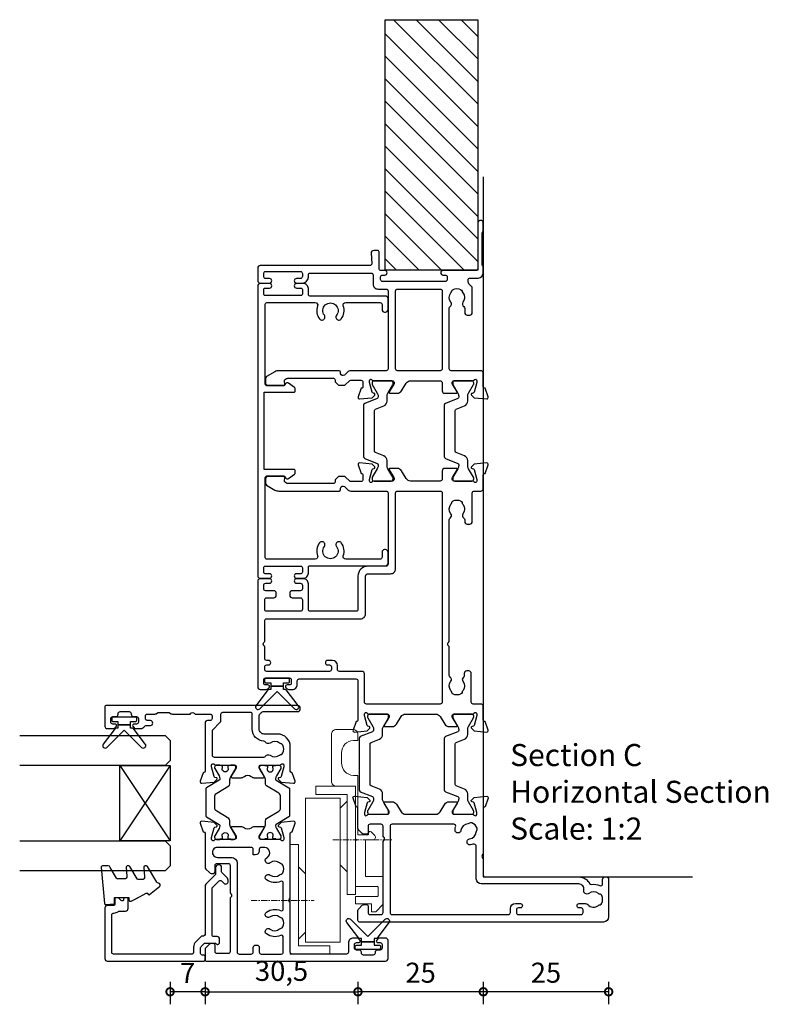
# Model space of a CAD drawing. Units: millimetres. Extents: x -5338 to 20549, y -6356 to 8276.
# Drawn here: x 8054 to 8203, y 4620 to 4816 of the extents above; entities that cross this region are included whole.
import ezdxf

# ---------------------------------------------------------------- set-up
doc = ezdxf.new("R2010")
doc.units = ezdxf.units.MM
doc.header["$PDMODE"] = 1
doc.header["$PDSIZE"] = 5
doc.linetypes.add('CENTER', pattern=[2, 1.25, -0.25, 0.25, -0.25])
for name, color, linetype in [('Extrusion', 2, 'Continuous'), ('Glass', 4, 'Continuous'), ('Gray', 8, 'Continuous'), ('polyamide', 6, 'Continuous'), ('Seals', 1, 'Continuous')]:
    doc.layers.add(name, color=color, linetype=linetype)
doc.layers.add('UNO-Dark Grey', color=7, linetype='Continuous', lineweight=13, true_color=0x44474e)
doc.styles.add('UNO Text', font='arial.ttf')
doc.dimstyles.new('UNO', dxfattribs={"dimtxt": 2, "dimasz": 1.5, "dimexe": 1.25, "dimexo": 0.625, "dimtad": 1, "dimdec": 1, "dimzin": 9, "dimtxsty": 'UNO Text', "dimblk": 'DOTSMALL', "dimcen": 2.5, "dimadec": 0, "dimazin": 0, "dimtfac": 1, "dimtdec": 1, "dimtmove": 0, "dimatfit": 3, "dimfxl": 1, "dimfxlon": 1, "dimarcsym": 0})

# ---------------------------------------------------------------- blocks, each defined once
blk = doc.blocks.new('523000')
at = {"layer": 'Extrusion'}
for points in [[(40.3, 25, -0.414214), (40, 25.3), (40, 25.36), (38.3, 25.98, 0.548619), (37.9, 25.67), (38.12, 23.2), (38.66, 22.66, 0.57735), (38.99, 22.75), (39.07, 23.02, -0.267949), (39.21, 23.17), (41.2, 23.7), (41.5, 23.7, -0.767327), (41.65, 23.14, 0.267949), (41.5, 22.88), (41.5, 19.1, -0.414214), (41.2, 18.8), (40.98, 18.8, -0.137872), (40.83, 18.84), (39.3, 19.77, 0.592116), (39, 19.6), (39, 18.18, 0.261413), (39.48, 17.32), (41.02, 16.38, -0.261413), (41.5, 15.53), (41.5, 9.47, -0.261413), (41.02, 8.62), (39.48, 7.68, 0.261413), (39, 6.82), (39, 5.4, 0.592197), (39.3, 5.23), (40.83, 6.16, -0.137872), (40.98, 6.2), (41.2, 6.2, -0.414214), (41.5, 5.9), (41.5, 2.12, 0.267949), (41.65, 1.86, -0.767327), (41.5, 1.3), (41.2, 1.3), (39.21, 1.83, -0.267949), (39.07, 1.97), (38.99, 2.25, 0.57735), (38.66, 2.34), (38.12, 1.8), (37.9, -0.67, 0.548619), (38.3, -0.98), (40, -0.36), (40, -0.3, -0.414214), (40.3, 0), (43, 0, 0.414204), (43.5, 0.5), (43.5, 2, -0.414209), (43.9, 2.4), (49.6, 2.4, 0.414214), (50.1, 2.9), (50.1, 3.3, 0.414214), (49.6, 3.8), (49.19, 3.8, -0.232669), (48.87, 3.96, 0.413695), (48.03, 4.07, -0.347914), (46.13, 4.1, 0.12305), (45.82, 4.24, -0.239143), (45.47, 4.52, -0.223031), (45.47, 6.03, -0.239134), (45.82, 6.31, 0.12305), (46.13, 6.45, -0.348271), (48.03, 6.48, 0.431749), (48.89, 6.62, -0.24887), (49.22, 6.8), (54.95, 6.8), (55.1, 6.95, -0.414214), (55.8, 6.95), (55.95, 6.8), (80.28, 6.8, -0.24887), (80.61, 6.62, 0.431749), (81.47, 6.48, -0.348271), (83.37, 6.45, 0.12305), (83.68, 6.31, -0.239134), (84.03, 6.03, -0.223031), (84.03, 4.52, -0.239143), (83.68, 4.24, 0.12305), (83.37, 4.1, -0.347914), (81.47, 4.07, 0.449553), (80.59, 3.9, -0.264766), (80.24, 3.7), (79.9, 3.7, 0.414214), (79.4, 3.2), (79.4, 2.7, 0.414214), (79.9, 2.2), (85.6, 2.2, -0.414214), (86, 1.8), (86, 0.5, 0.414214), (86.5, 0), (89.2, 0, -0.414214), (89.5, -0.3), (89.5, -0.36), (91.2, -0.98, 0.548619), (91.6, -0.67), (91.38, 1.8), (90.84, 2.34, 0.57735), (90.51, 2.25), (90.43, 1.97, -0.267949), (90.29, 1.83), (88.3, 1.3), (88, 1.3, -0.767327), (87.85, 1.86, 0.267949), (88, 2.12), (88, 5.9, -0.414214), (88.3, 6.2), (88.52, 6.2, -0.137872), (88.67, 6.16), (90.2, 5.23, 0.585524), (90.5, 5.4), (90.5, 7.7, 0.414214), (90, 8.2), (88.4, 8.2, -0.414214), (88, 8.6), (88, 14.53, -0.261414), (88.48, 15.38), (90.02, 16.32, 0.261413), (90.5, 17.18), (90.5, 18.6, 0.585524), (90.2, 18.77), (88.67, 17.84, -0.137872), (88.52, 17.8), (88.3, 17.8, -0.414214), (88, 18.1), (88, 21.88, 0.267949), (87.85, 22.14, -0.767327), (88, 22.7), (88.3, 22.7), (90.29, 22.17, -0.267949), (90.43, 22.02), (90.51, 21.75, 0.57735), (90.84, 21.66), (91.38, 22.2), (91.6, 24.67, 0.548619), (91.2, 24.98), (89.5, 24.36), (89.5, 24.3, -0.414215), (89.2, 24), (88.3, 24, -0.41421), (87.9, 24.4), (87.9, 26.44, -0.198912), (88.02, 26.72), (88.78, 27.49, 0.198912), (88.9, 27.77), (88.9, 28.74, 0.198912), (88.78, 29.02), (88.31, 29.49, 0.198912), (88.1, 29.58), (87.8, 29.58, -0.414214), (87.5, 29.88), (87.5, 38.99, -0.131653), (87.57, 39.24), (87.68, 39.43, -0.329485), (88.22, 39.67), (88.52, 39.6, 0.493145), (88.9, 39.89), (88.9, 42.98, 0.414213), (88.4, 43.48), (87.59, 43.48, 0.259846), (87.16, 43.22), (86.2, 41.57, 0.131653), (86, 40.82), (86, 28.78, 0.407752), (86.3, 28.48), (86.59, 28.48, -0.593276), (86.87, 27.7), (86.29, 27.12, 0.198843), (86, 26.41), (86, 19.4, -0.413819), (85.6, 19), (71.4, 19, -0.414214), (71, 19.4), (71, 23, 0.414214), (69, 25), (62.4, 25, -0.414214), (62, 25.4), (62, 34.5, -0.41422), (62.4, 34.9), (67.5, 34.9, 0.414222), (68.5, 35.9), (68.5, 37.25, 1), (67.6, 37.25), (67.6, 36.5, -0.414212), (67.2, 36.1), (66.5, 36.1, -0.414214), (66.1, 36.5), (66.1, 38.1, 0.414214), (65.6, 38.6), (65.2, 38.6, 0.414214), (64.7, 38.1), (64.7, 36.5, -0.414214), (64.3, 36.1), (62.4, 36.1, -0.414214), (62, 36.5), (62, 43.2, -0.414213), (62.4, 43.6), (64.3, 43.6, -0.414214), (64.7, 43.2), (64.7, 41.8, 0.414214), (65.2, 41.3), (65.6, 41.3, 0.414214), (66.1, 41.8), (66.1, 43.4, -0.414213), (66.5, 43.8), (67.2, 43.8, -0.414214), (67.6, 43.4), (67.6, 42.65, 1), (68.5, 42.65), (68.5, 44.5, 0.414214), (68, 45), (46.9, 45, 0.414214), (46.4, 44.5), (46.4, 43.33, 0.198912), (46.55, 42.98), (46.79, 42.74, 0.198912), (47, 42.65, 0.414214), (47.3, 42.95), (47.3, 43.4, -0.414224), (47.7, 43.8), (48.3, 43.8, -0.414198), (48.7, 43.4), (48.7, 38.7, -0.414229), (48.3, 38.3), (47.7, 38.3, -0.414281), (47.3, 38.7), (47.3, 39.15, 0.414214), (47, 39.45, 0.198912), (46.79, 39.36), (46.55, 39.12, 0.198912), (46.4, 38.77), (46.4, 38.1, 0.414222), (47.4, 37.1), (48.1, 37.1, -0.414212), (48.5, 36.7), (48.5, 25.4, -0.414214), (48.1, 25)], [(52.6, 43.6), (54.95, 43.6), (55.1, 43.75, -0.414214), (55.8, 43.75), (55.95, 43.6), (60.1, 43.6, -0.414214), (60.5, 43.2), (60.5, 24.5, 0.414214), (61.5, 23.5), (69, 23.5, -0.414214), (69.5, 23), (69.5, 18.5, 0.414215), (70.5, 17.5), (85.6, 17.5, -0.414214), (86, 17.1), (86, 8.6, -0.414214), (85.6, 8.2), (43.9, 8.2, -0.414213), (43.5, 8.6), (43.5, 23.3, -0.414215), (43.9, 23.7), (49.5, 23.7, 0.414214), (50, 24.2), (50, 28.7, -0.414199), (50.4, 29.1), (51.2, 29.1, 0.414202), (52.2, 30.1), (52.2, 31.1, 0.889365), (51.3, 31.1), (51.3, 30.7, -0.414214), (50.9, 30.3), (50.4, 30.3, -0.414202), (50, 30.7), (50, 43.2, -0.414213), (50.4, 43.6), (50.9, 43.6, -0.414215), (51.3, 43.2), (51.3, 42.8, 0.889355), (52.2, 42.8), (52.2, 43.2, -0.414227)], [(128.5, 2.62), (128.5, 1, 0.41415), (129.5, 0), (130.63, 0, 0.198962), (130.84, 0.09), (130.86, 0.11, -0.198912), (131.07, 0.2), (137.55, 0.2, -0.198912), (137.77, 0.11), (137.79, 0.09, 0.198912), (138, 0), (139.5, 0, 0.909045), (139.5, 1.1), (130.4, 1.1, -0.414214), (130, 1.5), (130, 8.05, 0.999958), (129.1, 8.05), (129.1, 7.6, -0.414214), (128.7, 7.2), (128.2, 7.2, -0.414202), (127.8, 7.6), (127.8, 20.1, -0.414213), (128.2, 20.5), (128.7, 20.5, -0.414215), (129.1, 20.1), (129.1, 19.65, 0.999887), (130, 19.65), (130, 20.4, -0.414219), (130.4, 20.8), (133.7, 20.8, 0.414214), (134, 21.1), (134, 21.87, 0.440011), (133.46, 22.36), (131.42, 22.24, -0.432533), (131, 22.64), (131, 44.5, 0.414214), (130.5, 45), (128, 45, 0.414214), (127.5, 44.5), (127.5, 42.65, 1), (128.4, 42.65), (128.4, 43.4, -0.414214), (128.8, 43.8), (129.4, 43.8, -0.414214), (129.8, 43.4), (129.8, 36.5, -0.414214), (129.4, 36.1), (128.8, 36.1, -0.414214), (128.4, 36.5), (128.4, 37.25, 1), (127.5, 37.25), (127.5, 36.1, 0.414211), (128.7, 34.9), (129.1, 34.9, -0.414213), (129.5, 34.5), (129.5, 22.4, -0.414212), (129.1, 22), (127.3, 22, 0.414214), (126.3, 21), (126.3, 19.4, -0.414214), (125.9, 19), (110.4, 19, -0.41431), (110, 19.4), (110, 26.41, 0.198912), (109.71, 27.12), (109.13, 27.7, -0.593276), (109.41, 28.48), (109.7, 28.48, 0.407752), (110, 28.78), (110, 40.82, 0.131653), (109.8, 41.57), (108.84, 43.22, 0.259212), (108.41, 43.48), (107.6, 43.48, 0.414213), (107.1, 42.98), (107.1, 39.89, 0.493145), (107.48, 39.6), (107.78, 39.67, -0.329451), (108.32, 39.43), (108.43, 39.24, -0.131652), (108.5, 38.99), (108.5, 29.88, -0.414214), (108.2, 29.58), (107.9, 29.58, 0.198912), (107.69, 29.49), (107.18, 28.98, 0.198912), (107.1, 28.77), (107.1, 27.74, 0.198912), (107.18, 27.53), (107.98, 26.72, -0.198912), (108.1, 26.44), (108.1, 24.4, -0.414211), (107.7, 24), (106.8, 24, -0.414218), (106.5, 24.3), (106.5, 24.36), (104.8, 24.98, 0.548619), (104.4, 24.67), (104.62, 22.2), (105.16, 21.66, 0.57735), (105.49, 21.75), (105.57, 22.02, -0.267949), (105.71, 22.17), (107.66, 22.69, -0.065543), (107.74, 22.7), (108, 22.7, -0.767332), (108.15, 22.14, 0.267949), (108, 21.88), (108, 18.1, -0.414214), (107.7, 17.8), (107.48, 17.8, -0.137872), (107.33, 17.84), (105.8, 18.77, 0.585524), (105.5, 18.6), (105.5, 17.18, 0.261413), (105.98, 16.32), (107.52, 15.38, -0.261413), (108, 14.53), (108, 8.6, -0.414218), (107.6, 8.2), (106, 8.2, 0.414451), (105.5, 7.7), (105.5, 5.4, 0.585524), (105.8, 5.23), (107.33, 6.16, -0.137872), (107.48, 6.2), (107.7, 6.2, -0.414214), (108, 5.9), (108, 2.12, 0.267949), (108.15, 1.86, -0.767327), (108, 1.3), (107.74, 1.3, -0.065543), (107.66, 1.31), (105.71, 1.83, -0.267949), (105.57, 1.97), (105.49, 2.25, 0.57735), (105.16, 2.34), (104.62, 1.8), (104.4, -0.67, 0.548619), (104.8, -0.98), (106.5, -0.36), (106.5, -0.3, -0.413627), (106.8, 0), (109.5, 0, 0.413574), (110, 0.5), (110, 6.4, -0.415226), (110.4, 6.8), (122.48, 6.8, -0.248869), (122.81, 6.62, 0.431747), (123.67, 6.48, -0.348271), (125.57, 6.45, 0.12305), (125.88, 6.31, -0.239134), (126.23, 6.03, -0.223031), (126.23, 4.52, -0.239143), (125.88, 4.24, 0.12305), (125.57, 4.1, -0.347914), (123.67, 4.07, 0.449552), (122.79, 3.9, -0.264766), (122.44, 3.7), (121.6, 3.7, 0.414214), (121.1, 3.2), (121.1, 2.7, 0.414214), (121.6, 2.2), (126.47, 2.2, 0.198912), (126.82, 2.35), (127.35, 2.88, -0.198912), (127.71, 3.02), (128.1, 3.02, -0.414214)], [(23.52, 17.32), (21.98, 16.38, 0.261413), (21.5, 15.53), (21.5, 9.47, 0.261413), (21.98, 8.62), (23.52, 7.68, -0.261413), (24, 6.82), (24, 5.4, -0.585524), (23.7, 5.23), (22.17, 6.16, 0.137872), (22.02, 6.2), (21.8, 6.2, 0.414214), (21.5, 5.9), (21.5, 2.12, -0.267769), (21.35, 1.86, 0.76736), (21.5, 1.3), (21.76, 1.3, 0.065543), (21.84, 1.31), (23.79, 1.83, 0.267949), (23.93, 1.97), (24.01, 2.25, -0.57735), (24.34, 2.34), (24.88, 1.8), (25.1, -0.67, -0.548619), (24.7, -0.98), (23, -0.36), (23, -0.3, 0.414071), (22.7, 0), (13.6, 0), (13.45, 0.15, 0.414214), (12.75, 0.15), (12.6, 0), (9.4, 0, 0.414214), (9, -0.4), (9, -19.07, -0.277503), (7.71, -21.19, 0.316398), (7.5, -21.6, -0.138989), (7.26, -23.24, 0.543442), (7.63, -23.8), (8.5, -23.8, -0.414081), (9, -24.3), (9, -24.5, -0.414214), (8.5, -25), (1, -25, -0.414213), (0, -24), (0, 24.7, -0.414214), (0.3, 25), (2.29, 25, -0.198912), (2.65, 24.85), (3.35, 24.15, -0.198913), (3.5, 23.79), (3.5, 23.3, -0.414214), (3.2, 23), (1.9, 23, 0.414214), (1.5, 22.6), (1.5, 20.4, 0.414214), (1.9, 20), (16.1, 20), (16.25, 19.85, 0.414214), (16.95, 19.85), (17.1, 20), (19.1, 20, 0.414214), (19.5, 20.4), (19.5, 22.6, 0.414214), (19.1, 23), (17.8, 23, -0.414214), (17.5, 23.3), (17.5, 23.79, -0.2), (17.65, 24.15), (18.35, 24.85, -0.2), (18.71, 25), (22.7, 25, 0.414071), (23, 25.3), (23, 25.36), (24.7, 25.98, -0.548619), (25.1, 25.67), (24.88, 23.2), (24.34, 22.66, -0.57735), (24.01, 22.75), (23.93, 23.02, 0.267949), (23.79, 23.17), (21.84, 23.69, 0.065543), (21.76, 23.7), (21.5, 23.7, 0.76736), (21.35, 23.14, -0.267949), (21.5, 22.88), (21.5, 19.1, 0.414214), (21.8, 18.8), (22.02, 18.8, 0.137872), (22.17, 18.84), (23.7, 19.77, -0.585524), (24, 19.6), (24, 18.18, -0.261413)], [(19.5, 18.2, 0.414214), (19.1, 18.6), (1.9, 18.6, 0.414214), (1.5, 18.2), (1.5, -5, 0.414214), (1.9, -5.4), (2.7, -5.4, -0.414202), (3.7, -6.4), (3.7, -7.4, -0.889365), (2.8, -7.4), (2.8, -7, 0.414214), (2.4, -6.6), (1.9, -6.6, 0.414202), (1.5, -7), (1.5, -19.5, 0.414213), (1.9, -19.9), (2.4, -19.9, 0.414215), (2.8, -19.5), (2.8, -19.1, -0.889355), (3.7, -19.1), (3.7, -20.39, -0.219162), (3.49, -20.85, 0.403571), (3.32, -22.97, -0.12305), (3.46, -23.28, 0.239134), (3.74, -23.63, 0.221126), (5.26, -23.63, 0.239134), (5.54, -23.28, -0.12305), (5.68, -22.97, 0.347448), (5.72, -21.07, -0.702074), (6.38, -20.04, 0.481745), (7.6, -19.06), (7.6, 0.4, -0.414156), (8.6, 1.4), (15.04, 1.4, 0.513003), (15.51, 2.06, -0.048433), (15.39, 2.57, -1.000832), (16.58, 2.73, 0.348271), (17.95, 1.41, -0.12305), (18.27, 1.3, 0.239134), (18.72, 1.24, 0.221428), (19.79, 2.31, 0.239134), (19.74, 2.76, -0.12305), (19.62, 3.08, 0.348271), (18.3, 4.45, -1.000832), (18.46, 5.64, -0.04846), (18.97, 5.52, 0.513039), (19.5, 5.9)], [(110.4, 17.5), (125.9, 17.5, -0.414214), (126.3, 17.1), (126.3, 8.6, -0.414214), (125.9, 8.2), (110.4, 8.2, -0.414214), (110, 8.6), (110, 17.1, -0.414211)]]:
    blk.add_lwpolyline(points, format="xyb", close=True, dxfattribs=at)
at = {"layer": 'polyamide'}
for points in [[(22.05, 23.09), (21.9, 23.09, 0.414214), (21.5, 22.69), (21.5, 19.29, 0.414214), (21.9, 18.89), (22.05, 18.89, 0.131652), (22.25, 18.94), (23.96, 19.93, -0.131652), (24.56, 20.09), (25.57, 20.09, 0.305731), (26.5, 20.71), (27.18, 22.4, -0.305731), (27.45, 22.59), (35.55, 22.59, -0.305731), (35.82, 22.4), (36.5, 20.71, 0.305731), (37.43, 20.09), (38.44, 20.09, -0.131652), (39.04, 19.93), (40.75, 18.94, 0.131652), (40.95, 18.89), (41.1, 18.89, 0.414214), (41.5, 19.29), (41.5, 22.69, 0.414214), (41.1, 23.09), (40.95, 23.09, 0.131652), (40.75, 23.03), (39.04, 22.05, -0.131652), (38.44, 21.89), (38.26, 21.89, -0.305731), (37.98, 22.08), (36.99, 24.54, 0.305731), (36.62, 24.79), (36.62, 24.79), (26.38, 24.79, 0.305731), (26.01, 24.54), (25.02, 22.08, -0.305731), (24.74, 21.89), (24.56, 21.89, -0.131652), (23.96, 22.05), (22.25, 23.03, 0.131652)], [(88.55, 22.19), (88.4, 22.19, 0.414214), (88, 21.79), (88, 18.39, 0.414214), (88.4, 17.99), (88.55, 17.99, 0.131652), (88.75, 18.04), (90.46, 19.03, -0.131652), (91.06, 19.19), (92.07, 19.19, 0.305731), (92.99, 19.81), (93.68, 21.5, -0.305731), (93.95, 21.69), (102.04, 21.69, -0.305731), (102.32, 21.5), (103, 19.81, 0.305731), (103.93, 19.19), (104.94, 19.19, -0.131652), (105.54, 19.03), (107.25, 18.04, 0.131652), (107.45, 17.99), (107.6, 17.99, 0.414214), (108, 18.39), (108, 21.79, 0.414214), (107.6, 22.19), (107.45, 22.19, 0.131652), (107.25, 22.14), (105.54, 21.15, -0.131652), (104.94, 20.99), (104.76, 20.99, -0.305731), (104.48, 21.18), (103.49, 23.64, 0.305731), (103.12, 23.89), (103.12, 23.89), (92.88, 23.89, 0.305731), (92.51, 23.64), (91.52, 21.18, -0.305731), (91.24, 20.99), (91.06, 20.99, -0.131652), (90.46, 21.15), (88.75, 22.14, 0.131652)], [(22.05, 6.11), (21.9, 6.11, 0.414214), (21.5, 5.71), (21.5, 2.31, 0.414214), (21.9, 1.91), (22.05, 1.91, 0.131652), (22.25, 1.97), (23.96, 2.95, -0.131652), (24.56, 3.11), (25.57, 3.11, 0.305731), (26.5, 3.74), (27.18, 5.42, -0.305731), (27.45, 5.61), (35.55, 5.61, -0.305731), (35.82, 5.42), (36.5, 3.74, 0.305731), (37.43, 3.11), (38.44, 3.11, -0.131652), (39.04, 2.95), (40.75, 1.97, 0.131652), (40.95, 1.91), (41.1, 1.91, 0.414214), (41.5, 2.31), (41.5, 5.71, 0.414214), (41.1, 6.11), (40.95, 6.11, 0.131652), (40.75, 6.06), (39.04, 5.07, -0.131652), (38.44, 4.91), (38.26, 4.91, -0.305731), (37.98, 5.1), (36.99, 7.56, 0.305731), (36.62, 7.81), (36.62, 7.81), (26.38, 7.81, 0.305731), (26.01, 7.56), (25.02, 5.1, -0.305731), (24.74, 4.91), (24.56, 4.91, -0.131652), (23.96, 5.07), (22.25, 6.06, 0.131652)], [(88.55, 6.11), (88.4, 6.11, 0.414214), (88, 5.71), (88, 2.31, 0.414214), (88.4, 1.91), (88.55, 1.91, 0.131652), (88.75, 1.96), (90.46, 2.95, -0.131652), (91.06, 3.11), (92.07, 3.11, 0.305731), (92.99, 3.74), (93.68, 5.42, -0.305731), (93.95, 5.61), (102.04, 5.61, -0.305731), (102.32, 5.42), (103, 3.74, 0.305731), (103.93, 3.11), (104.94, 3.11, -0.131652), (105.54, 2.95), (107.25, 1.96, 0.131652), (107.45, 1.91), (107.6, 1.91, 0.414214), (108, 2.31), (108, 5.71, 0.414214), (107.6, 6.11), (107.45, 6.11, 0.131652), (107.25, 6.06), (105.54, 5.07, -0.131652), (104.94, 4.91), (104.76, 4.91, -0.305731), (104.48, 5.1), (103.49, 7.56, 0.305731), (103.12, 7.81), (103.12, 7.81), (92.88, 7.81, 0.305731), (92.51, 7.56), (91.52, 5.1, -0.305731), (91.24, 4.91), (91.06, 4.91, -0.131652), (90.46, 5.07), (88.75, 6.06, 0.131652)]]:
    blk.add_lwpolyline(points, format="xyb", close=True, dxfattribs=at)
blk = doc.blocks.new('523401-0')
at = {"layer": 'Extrusion'}
blk.add_lwpolyline([(3.7, -0.4), (3.7, 6.44, -0.509503), (4.37, 6.93, 0.255716), (6.96, 7.33, 1.000836), (6.23, 8.29, -2.025989), (6.23, 10.71, 1.000836), (6.96, 11.67, 0.255716), (4.37, 12.07, -0.530702), (3.7, 12.51), (3.7, 22.2, -0.414214), (4, 22.5), (20, 22.5, -0.414214), (20.3, 22.2), (20.3, 18.82, -0.267949), (20.15, 18.56), (19.92, 18.43, 0.444971), (19.79, 17.84), (20.66, 16.65, 0.267949), (20.92, 16.5), (21.3, 16.5, 0.414214), (21.6, 16.8), (21.6, 22.7), (37, 22.7), (37, 16.8, 0.414214), (37.3, 16.5), (37.68, 16.5, 0.267949), (37.94, 16.65), (38.81, 17.84, 0.444971), (38.68, 18.43), (38.45, 18.56, -0.267949), (38.3, 18.82), (38.3, 22.2, -0.414214), (38.6, 22.5), (54.6, 22.5, -0.414214), (54.9, 22.2), (54.9, 12.51, -0.530702), (54.23, 12.07, 0.255716), (51.64, 11.67, 1.000836), (52.37, 10.71, -2.025989), (52.37, 8.29, 1.000836), (51.64, 7.33, 0.255716), (54.23, 6.93, -0.509503), (54.9, 6.44), (54.9, -0.4, -0.414214), (54.5, -0.8), (53.5, -0.8, 0.414214), (53, -1.3), (53, -1.5, 0.414214), (53.5, -2), (55.7, -2, 0.414214), (56.2, -1.5), (56.2, 13.6, -0.414221), (56.5, 13.9), (57.7, 13.9, 0.414222), (58.7, 14.9), (58.7, 16.25, 1), (57.8, 16.25), (57.8, 15.4, -0.414214), (57.5, 15.1), (56.6, 15.1, -0.414214), (56.3, 15.4), (56.3, 22.5, -0.414214), (56.6, 22.8), (57.5, 22.8, -0.414214), (57.8, 22.5), (57.8, 21.65, 1), (58.7, 21.65), (58.7, 23.5, 0.414214), (58.2, 24), (0.4, 24, 0.414214), (-0.1, 23.5), (-0.1, 21.65, 1), (0.8, 21.65), (0.8, 22.5, -0.414214), (1.1, 22.8), (2, 22.8, -0.414214), (2.3, 22.5), (2.3, 15.4, -0.414214), (2, 15.1), (1.1, 15.1, -0.414214), (0.8, 15.4), (0.8, 16.25, 1), (-0.1, 16.25), (-0.1, 14.9, 0.414222), (0.9, 13.9), (2.1, 13.9, -0.414221), (2.4, 13.6), (2.4, -1.5, 0.414214), (2.9, -2), (5.1, -2, 0.414214), (5.6, -1.5), (5.6, -1.3, 0.414213), (5.1, -0.8), (4.1, -0.8, -0.414214)], format="xyb", close=True, dxfattribs=at)
blk = doc.blocks.new('421802')
at = {"layer": 'Extrusion'}
blk.add_lwpolyline([(9.2, 23.15, -0.400098), (9.6, 22.76, 0.145125), (9.92, 21.85, -0.157511), (10, 21.62), (10, 20.4, 0.414214), (10.5, 19.9), (12.35, 19.9, 0.414214), (12.65, 20.2), (12.65, 20.5, 0.414214), (12.35, 20.8), (12.32, 20.8, -0.668179), (12.11, 21.31), (12.5, 21.7, 0.198912), (12.65, 22.05), (12.65, 22.25, 0.414214), (12.35, 22.55), (11.4, 22.55, -0.414214), (11.1, 22.85), (11.1, 24.05, 0.414214), (10.6, 24.55), (0.5, 24.55, 0.414214), (0, 24.05), (0, 4.85, 0.414214), (0.3, 4.55), (0.9, 4.55, 0.414214), (1.2, 4.85), (1.2, 5.15, -0.414214), (1.5, 5.45), (2.7, 5.45, -0.198912), (2.91, 5.36), (3.51, 4.76, -0.198912), (3.6, 4.55), (3.6, 2.59, -0.267785), (3.45, 2.33, 0.492955), (3.39, 1.86), (3.45, 1.79, 0.198912), (3.8, 1.65), (4.4, 1.65, 0.414214), (4.9, 2.15), (4.9, 2.85, -0.414214), (5.2, 3.15), (14.4, 3.15, -0.19891), (14.75, 3), (16.03, 1.72, -0.414214), (16.03, 1.3), (15.53, 0.8, 0.668179), (15.88, -0.05), (16.17, -0.05, 0.198912), (16.52, 0.09), (17.59, 1.16, -0.198912), (17.8, 1.25), (18.7, 1.25, 0.414214), (19.2, 1.75), (19.2, 1.95, 0.414214), (18.7, 2.45), (17.4, 2.45, -0.198912), (17.19, 2.53), (15.33, 4.4, 0.198912), (14.98, 4.55), (5.3, 4.55, -0.414213), (5, 4.85), (5, 5.06, 0.198839), (4.85, 5.41), (3.86, 6.41, 0.198912), (2.8, 6.85), (1.7, 6.85, -0.414204), (1.4, 7.15), (1.4, 22.85, -0.414223), (1.7, 23.15)], format="xyb", close=True, dxfattribs=at)
blk = doc.blocks.new('BACKSEAL1.5')
at = {"layer": 'Seals'}
for points in [[(-0.35, -2.9), (0.3, -2.9), (0.3, -1.65), (0.3, -0.4), (-0.35, -0.4), (-0.35, -0.02, 0.233448), (-0.45, 0.18), (-3.55, 2.55, 0.936585), (-4.2, 1.8), (-0.75, -1.65), (-4.2, -5.1, 0.936585), (-3.55, -5.85), (-0.45, -3.48, 0.233448), (-0.35, -3.28)], [(1.6, 0.85), (1.2, 0.85, 0.414214), (0.95, 0.6), (0.95, -0.4), (0.3, -0.4), (0.3, -1.65), (0.3, -2.9), (0.95, -2.9), (0.95, -3.9, 0.414214), (1.2, -4.15), (1.6, -4.15, 0.414214), (1.85, -3.9), (1.85, -1.65), (1.85, 0.6, 0.414214)]]:
    blk.add_lwpolyline(points, format="xyb", close=True, dxfattribs=at)
blk = doc.blocks.new('*U18')
at = {"layer": 'Glass'}
for p, q in [((-8, 0), (7, 10)), ((-8, 10), (7, 0))]:
    blk.add_line(p, q, dxfattribs=at)
for points in [[(-14, 30), (-14, 1), (-13, 0), (-9, 0), (-8, 1), (-8, 30)], [(7, 30), (7, 1), (8, 0), (12, 0), (13, 1), (13, 30)]]:
    blk.add_lwpolyline(points, dxfattribs=at)
blk.add_lwpolyline([(-8, 0), (7, 0), (7, 10), (-8, 10)], close=True, dxfattribs=at)
blk = doc.blocks.new('_DotSmall')
at = {"color": 0, "linetype": 'ByBlock', "const_width": 0.5}
blk.add_lwpolyline([(-0.0625, 0, 1), (0.0625, 0, 1)], format="xyb", close=True, dxfattribs=at)
blk = doc.blocks.new('*D268')
at = {"color": 0, "lineweight": -2, "transparency": 16777216}
for p, q in [((8146.3, 4624.48), (8146.3, 4619.98)), ((8171.3, 4624.48), (8171.3, 4619.98)), ((8171.3, 4622.48), (8146.3, 4622.48))]:
    blk.add_line(p, q, dxfattribs=at)
at = {"layer": 'Defpoints', "color": 0, "transparency": 16777216}
for p in [(8146.3, 4647.4), (8171.3, 4641.15), (8146.3, 4622.48)]:
    blk.add_point(p, dxfattribs=at)
at = {"color": 0, "lineweight": -2, "transparency": 16777216, "xscale": 3, "yscale": 3, "zscale": 3, "rotation": 180}
blk.add_blockref('_DotSmall', (8146.3, 4622.48), dxfattribs=at)
at = {"color": 0, "lineweight": -2, "transparency": 16777216, "xscale": 3, "yscale": 3, "zscale": 3}
blk.add_blockref('_DotSmall', (8171.3, 4622.48), dxfattribs=at)
at = {"color": 0, "transparency": 16777216, "insert": (8158.8, 4625.77), "char_height": 4, "attachment_point": 5, "style": 'UNO Text'}
blk.add_mtext('25', dxfattribs=at)
blk = doc.blocks.new('*D279')
at = {"color": 0, "lineweight": -2, "transparency": 16777216}
for p, q in [((8121.3, 4624.48), (8121.3, 4619.98)), ((8146.3, 4624.48), (8146.3, 4619.98)), ((8146.3, 4622.48), (8121.3, 4622.48))]:
    blk.add_line(p, q, dxfattribs=at)
at = {"layer": 'Defpoints', "color": 0, "transparency": 16777216}
for p in [(8146.3, 4647.4), (8121.3, 4637.7), (8121.3, 4622.48)]:
    blk.add_point(p, dxfattribs=at)
at = {"color": 0, "lineweight": -2, "transparency": 16777216, "xscale": 3, "yscale": 3, "zscale": 3, "rotation": 180}
blk.add_blockref('_DotSmall', (8121.3, 4622.48), dxfattribs=at)
at = {"color": 0, "lineweight": -2, "transparency": 16777216, "xscale": 3, "yscale": 3, "zscale": 3}
blk.add_blockref('_DotSmall', (8146.3, 4622.48), dxfattribs=at)
at = {"color": 0, "transparency": 16777216, "insert": (8133.8, 4625.77), "char_height": 4, "attachment_point": 5, "style": 'UNO Text'}
blk.add_mtext('25', dxfattribs=at)
blk = doc.blocks.new('*D280')
at = {"color": 0, "lineweight": -2, "transparency": 16777216}
for p, q in [((8083.82, 4624.48), (8083.82, 4619.98)), ((8090.8, 4624.48), (8090.8, 4619.98)), ((8090.8, 4622.48), (8083.82, 4622.48))]:
    blk.add_line(p, q, dxfattribs=at)
at = {"layer": 'Defpoints', "color": 0, "transparency": 16777216}
for p in [(8083.82, 4660.1), (8090.8, 4649.3), (8083.82, 4622.48)]:
    blk.add_point(p, dxfattribs=at)
at = {"color": 0, "lineweight": -2, "transparency": 16777216, "xscale": 3, "yscale": 3, "zscale": 3, "rotation": 180}
blk.add_blockref('_DotSmall', (8083.82, 4622.48), dxfattribs=at)
at = {"color": 0, "lineweight": -2, "transparency": 16777216, "xscale": 3, "yscale": 3, "zscale": 3}
blk.add_blockref('_DotSmall', (8090.8, 4622.48), dxfattribs=at)
at = {"color": 0, "transparency": 16777216, "insert": (8087.31, 4625.73), "char_height": 4, "attachment_point": 5, "style": 'UNO Text'}
blk.add_mtext('7', dxfattribs=at)
blk = doc.blocks.new('421201')
at = {"layer": 'Extrusion'}
for points in [[(50.8, 25.2, -0.416486), (51.8, 24.21), (51.8, 17.5, 0.414214), (52.3, 17), (52.5, 17, 0.414214), (53, 17.5), (53, 55.7, 0.414214), (52.7, 56), (48.9, 56, 0.414214), (48.4, 55.5), (48.4, 54.33, 0.198912), (48.55, 53.98), (48.79, 53.74, 0.198912), (49, 53.65), (49, 53.65, 0.414214), (49.3, 53.95), (49.3, 54.4, -0.414214), (49.7, 54.8), (50.4, 54.8, -0.414214), (50.8, 54.4), (50.8, 53.85, 0.414214), (51.3, 53.35), (51.4, 53.35, -0.414214), (51.8, 52.95), (51.8, 51.15, -0.414214), (51.4, 50.75), (51.3, 50.75, 0.406014), (50.8, 50.23), (50.8, 49.7, -0.414214), (50.4, 49.3), (49.7, 49.3, -0.414214), (49.3, 49.7), (49.3, 50.15, 0.414214), (49, 50.45), (49, 50.45, 0.198912), (48.79, 50.36), (48.55, 50.12, 0.198912), (48.4, 49.77), (48.4, 48.88, 0.255925), (48.86, 48.04, -0.255925), (49, 47.79), (49, 46.9, 0.904974), (50, 46.9), (50, 47.5, -0.414214), (50.4, 47.9), (50.9, 47.9, -0.414214), (51.3, 47.5), (51.3, 46.03, 0.132602), (51.37, 45.78), (51.53, 45.49, -0.115079), (51.6, 45.27), (51.6, 43.29, -0.131652), (51.55, 43.09), (51.37, 42.78, 0.131605), (51.3, 42.53), (51.3, 39), (51.45, 38.85, -0.414214), (51.45, 38.15), (51.3, 38), (51.3, 35, -0.414214), (50.9, 34.6), (50.4, 34.6, -0.414214), (50, 35), (50, 35.5, 0.414213), (49.5, 36), (39.9, 36, -0.359521), (39.61, 36.24), (39.6, 36.36), (37.9, 36.98, 0.548619), (37.5, 36.67), (37.72, 34.2), (38.26, 33.66, 0.57735), (38.59, 33.75), (38.67, 34.03, -0.267949), (38.81, 34.17), (40.76, 34.69, -0.065543), (40.84, 34.7), (41.1, 34.7, -0.767327), (41.25, 34.14, 0.267949), (41.1, 33.88), (41.1, 30.1, -0.414214), (40.8, 29.8), (40.58, 29.8, -0.137872), (40.43, 29.84), (38.9, 30.77, 0.585524), (38.6, 30.6), (38.6, 28.82, 0.182749), (38.85, 28.16, -0.378127), (38.85, 26.84, 0.182749), (38.6, 26.18), (38.6, 24.4, 0.585524), (38.9, 24.23), (40.43, 25.16, -0.137872), (40.58, 25.2), (40.8, 25.2, -0.414214), (41.1, 24.9), (41.1, 21.12, 0.267949), (41.25, 20.86, -0.767323), (41.1, 20.3), (40.84, 20.3, -0.065543), (40.76, 20.31), (38.81, 20.83, -0.267943), (38.67, 20.97), (38.59, 21.25, 0.57735), (38.26, 21.34), (37.72, 20.8), (37.5, 18.33, 0.548619), (37.9, 18.02), (39.6, 18.64), (39.6, 18.7, -0.414211), (39.9, 19), (44.8, 19, 0.414214), (47.3, 21.5), (47.3, 24.2, -0.414214), (48.3, 25.2)], [(3.78, 2.1), (3.6, 2.1, -0.414213), (3.2, 2.5), (3.2, 4.4, -0.414214), (3.6, 4.8), (3.78, 4.8, 0.397078), (4.2, 5.25), (4.2, 5.8, -0.414214), (4.6, 6.2), (5.3, 6.2, -0.414214), (5.7, 5.8), (5.7, 5.35, 0.414214), (6, 5.05, 0.198912), (6.21, 5.14), (6.45, 5.38, 0.198912), (6.6, 5.73), (6.6, 6.4, 0.414214), (5.6, 7.4), (3.8, 7.4, -0.414214), (3.4, 7.8), (3.4, 18.6, -0.414214), (3.8, 19), (13.6, 19), (13.75, 19.15, -0.414214), (14.46, 19.15), (14.6, 19), (27.5, 19, -0.359508), (27.79, 18.76), (27.8, 18.64), (29.5, 18.02, 0.548619), (29.9, 18.33), (29.68, 20.8), (29.14, 21.34, 0.57735), (28.81, 21.25), (28.73, 20.97, -0.267949), (28.59, 20.83), (26.64, 20.31, -0.065543), (26.56, 20.3), (26.3, 20.3, -0.767327), (26.15, 20.86, 0.267949), (26.3, 21.12), (26.3, 24.9, -0.414214), (26.6, 25.2), (26.91, 25.2), (28.5, 24.23, 0.579801), (28.8, 24.4), (28.8, 26.18, 0.182749), (28.55, 26.84, -0.378127), (28.55, 28.16, 0.182749), (28.8, 28.82), (28.8, 30.6, 0.57979), (28.5, 30.77), (26.9, 29.8), (26.6, 29.8, -0.414214), (26.3, 30.1), (26.3, 33.88, 0.267949), (26.15, 34.14, -0.767316), (26.3, 34.7), (26.56, 34.7, -0.065543), (26.64, 34.69), (28.59, 34.17, -0.267949), (28.73, 34.03), (28.81, 33.75, 0.57735), (29.14, 33.66), (29.68, 34.2), (29.9, 36.67, 0.548619), (29.5, 36.98), (27.8, 36.36), (27.8, 36.3, -0.414207), (27.5, 36), (20.71, 36, 0.198912), (20.35, 35.85), (19.65, 35.15, 0.198913), (19.5, 34.79), (19.5, 34.3, 0.414213), (19.8, 34), (21.1, 34, -0.414214), (21.5, 33.6), (21.5, 31.4, -0.414214), (21.1, 31), (15.6, 31), (15.45, 30.85, -0.414214), (14.75, 30.85), (14.6, 31), (3.9, 31, -0.414214), (3.5, 31.4), (3.5, 33.6, -0.414214), (3.9, 34), (5.2, 34, 0.414214), (5.5, 34.3), (5.5, 34.79, 0.198913), (5.35, 35.15), (4.65, 35.85, 0.198912), (4.29, 36), (2.3, 36, 0.414214), (2, 35.7), (2, 0, 0.414214), (2.5, -0.5), (6.1, -0.5, 0.414214), (6.6, 0), (6.6, 1.17, 0.198912), (6.45, 1.52), (6.21, 1.76, 0.198912), (6, 1.85, 0.414214), (5.7, 1.55), (5.7, 1.1, -0.414213), (5.3, 0.7), (4.6, 0.7, -0.414214), (4.2, 1.1), (4.2, 1.65, 0.397078)], [(24.7, 24.1), (24.7, 24.8, 0.414213), (24.3, 25.2), (24, 25.2, -0.414213), (23.2, 26), (23.2, 26.4), (24.3, 26.4, 0.414214), (24.7, 26.8), (24.7, 33.5, 1.045901), (22.7, 33.5), (22.7, 30.8, -0.414214), (21.5, 29.6), (3.8, 29.6, 0.414214), (3.4, 29.2), (3.4, 26.8, 0.414214), (3.8, 26.4), (4.7, 26.4, -0.414214), (5.2, 25.9), (5.2, 25.7, -0.414214), (4.7, 25.2), (3.8, 25.2, 0.414214), (3.4, 24.8), (3.4, 20.8, 0.414214), (3.8, 20.4), (6.75, 20.4, 0.546165), (7.12, 20.97, -0.277164), (7.43, 23.76, -1), (8.38, 23.03, 0.347544), (8.42, 21.13, -0.12305), (8.56, 20.83, 0.239134), (8.84, 20.47, 0.221126), (10.36, 20.47, 0.239134), (10.64, 20.82, -0.12305), (10.78, 21.13, 0.347914), (10.82, 23.03, -1), (11.77, 23.76, -0.277326), (12.08, 20.97, 0.546198), (12.45, 20.4), (17.55, 20.4, 0.546165), (17.91, 20.97, -0.277164), (18.23, 23.76, -1), (19.18, 23.03, 0.347544), (19.21, 21.13, -0.12305), (19.36, 20.83, 0.239134), (19.64, 20.47, 0.221126), (21.16, 20.47, 0.239134), (21.43, 20.82, -0.12305), (21.58, 21.13, 0.347914), (21.61, 23.03, -1), (22.57, 23.76, -0.037096), (22.7, 23.57, 0.71749)], [(47.87, 34.6), (43.1, 34.6, 0.414214), (42.7, 34.2), (42.7, 24.27, 0.270376), (42.9, 23.92, -0.45529), (43.08, 23.03, 0.347914), (43.12, 21.13, -0.12305), (43.26, 20.83, 0.239134), (43.54, 20.47, 0.221126), (45.06, 20.47, 0.239134), (45.34, 20.83, -0.12305), (45.48, 21.13, 0.347914), (45.52, 23.03, -0.456671), (45.7, 23.92, 0.264964), (45.9, 24.26, -0.407067), (48.3, 26.6), (51.3, 26.6, 0.414214), (51.6, 26.9), (51.6, 32.5, 0.414214), (51.2, 32.9), (49.94, 32.9, -0.198911), (49.59, 33.05), (48.15, 34.48, 0.198912)]]:
    blk.add_lwpolyline(points, format="xyb", close=True, dxfattribs=at)
at = {"layer": 'polyamide'}
for points in [[(26.8, 32.53, -1.569905), (26.8, 31.44, 0.109556), (26.71, 31.46), (26.6, 31.46, 0.414214), (26.4, 31.26), (26.4, 30.89), (26.3, 30.89), (26.3, 30.26, 0.414214), (26.7, 29.86, 0.182748), (26.97, 29.89), (28.77, 30.93, -0.131214), (29.17, 31.04), (30.02, 31.04, 0.261185), (30.45, 31.28), (31.91, 33.68, -0.261646), (32.59, 34.06), (33.7, 34.06), (34.81, 34.06, -0.261646), (35.49, 33.68), (36.95, 31.28, 0.261185), (37.38, 31.04), (38.23, 31.04, -0.131214), (38.63, 30.93), (40.43, 29.89, 0.182748), (40.7, 29.86, 0.414214), (41.1, 30.26), (41.1, 30.89), (41, 30.89), (41, 31.26, 0.414214), (40.8, 31.46), (40.69, 31.46, 0.109556), (40.6, 31.44, -1.569905), (40.6, 32.53, 0.109544), (40.69, 32.51), (40.8, 32.51, 0.414214), (41, 32.71), (41, 33.09), (41.1, 33.09), (41.1, 33.71, 0.414225), (40.7, 34.11), (40.53, 34.11, 0.131652), (40.43, 34.08), (38.94, 33.22, -0.120828), (38.4, 33.04), (38.39, 33.04, -0.261646), (38.13, 33.18), (36.59, 35.72, 0.261646), (36.33, 35.86), (33.7, 35.86), (31.07, 35.86, 0.261646), (30.81, 35.72), (29.27, 33.18, -0.261646), (29.01, 33.04), (29, 33.04, -0.120828), (28.46, 33.22), (26.97, 34.08, 0.131652), (26.87, 34.11), (26.7, 34.11, 0.414225), (26.3, 33.71), (26.3, 33.09), (26.4, 33.09), (26.4, 32.71, 0.414214), (26.6, 32.51), (26.71, 32.51, 0.109544)], [(26.8, 22.47, 1.569905), (26.8, 23.56, -0.109556), (26.71, 23.54), (26.6, 23.54, -0.414214), (26.4, 23.74), (26.4, 24.11), (26.3, 24.11), (26.3, 24.74, -0.414214), (26.7, 25.14, -0.182748), (26.97, 25.11), (28.77, 24.07, 0.131214), (29.17, 23.96), (30.02, 23.96, -0.261185), (30.45, 23.72), (31.91, 21.32, 0.261646), (32.59, 20.94), (33.7, 20.94), (34.81, 20.94, 0.261646), (35.49, 21.32), (36.95, 23.72, -0.261185), (37.38, 23.96), (38.23, 23.96, 0.131214), (38.63, 24.07), (40.43, 25.11, -0.182748), (40.7, 25.14, -0.414214), (41.1, 24.74), (41.1, 24.11), (41, 24.11), (41, 23.74, -0.414214), (40.8, 23.54), (40.69, 23.54, -0.109556), (40.6, 23.56, 1.569905), (40.6, 22.47, -0.109544), (40.69, 22.49), (40.8, 22.49, -0.414214), (41, 22.29), (41, 21.91), (41.1, 21.91), (41.1, 21.29, -0.414225), (40.7, 20.89), (40.53, 20.89, -0.131652), (40.43, 20.92), (38.94, 21.78, 0.120828), (38.4, 21.96), (38.39, 21.96, 0.261646), (38.13, 21.82), (36.59, 19.28, -0.261646), (36.33, 19.14), (33.7, 19.14), (31.07, 19.14, -0.261646), (30.81, 19.28), (29.27, 21.82, 0.261646), (29.01, 21.96), (29, 21.96, 0.120828), (28.46, 21.78), (26.97, 20.92, -0.131652), (26.87, 20.89), (26.7, 20.89, -0.414225), (26.3, 21.29), (26.3, 21.91), (26.4, 21.91), (26.4, 22.29, -0.414214), (26.6, 22.49), (26.71, 22.49, -0.109544)]]:
    blk.add_lwpolyline(points, format="xyb", close=True, dxfattribs=at)
blk = doc.blocks.new('ASTAY')
at = {"linetype": 'CENTER'}
for p, q in [((3.3, 20.83), (3.3, 8.27)), ((15.4, 4.53), (15.4, -7.28))]:
    blk.add_line(p, q, dxfattribs=at)
at = {"linetype": 'Continuous'}
for p, q in [((-7.4, 13), (-7.4, 5.1)), ((-7.4, 13), (14.5, 13)), ((14.5, 13), (14.5, 11.35)), ((-5.75, 11.35), (-5.75, 5.1)), ((-5.75, 11.35), (14.5, 11.35)), ((-5, 9.95), (23.7, 9.95)), ((-5, 3.05), (-5, 9.95)), ((-3, 9.95), (-4.4, 11.35)), ((-3, 9.95), (8.6, 9.95)), ((10, 11.35), (8.6, 9.95)), ((9, 10.4), (9, 10.35)), ((23.7, 9.95), (23.7, 3.05)), ((24.45, 7.9), (24.45, 1.65)), ((24.45, 7.9), (26.1, 7.9)), ((26.1, 7.9), (26.1, 0)), ((-7.4, 5.1), (-5.75, 5.1)), ((-5, 3.05), (23.7, 3.05)), ((10.4, 3.05), (9, 1.65)), ((23.1, 1.65), (21.7, 3.05)), ((4.5, 1.65), (24.45, 1.65)), ((4.5, 1.65), (4.5, 0)), ((4.5, 0), (26.1, 0))]:
    blk.add_line(p, q, dxfattribs=at)
blk = doc.blocks.new('A100 Top')
blk.add_lwpolyline([(1.65, 8.26), (2.39, 8.99, -0.668179), (2.9, 8.78), (2.9, 8.53, 0.414214), (3.02, 8.41), (5, 8.41), (5, 20.13, -0.414214), (5.12, 20.26), (5.92, 20.26, 0.400329), (8.3, 22.76), (8.3, 24.76, 0.400329), (5.92, 27.25), (5.12, 27.25, -0.400329), (5, 27.38), (5, 28.41, -0.414214), (6, 29.41), (9.3, 29.41, -0.414214), (10.3, 28.41), (10.3, 19.11, -0.414214), (9.3, 18.11), (5.62, 18.11, 0.414214), (5.5, 17.98), (5.5, 7.58), (5.32, 7.41), (5.5, 7.23), (5.5, -1.77, -0.414214), (5.37, -1.89), (1.12, -1.89, 0.414214), (1, -2.02), (1, -3.77, 0.414214), (1.12, -3.89), (5.37, -3.89, -0.414214), (5.5, -4.02), (5.5, -5.27, -0.414214), (5.37, -5.39), (2.42, -5.39, 0.414214), (2.3, -5.52), (2.3, -6.87, -0.414214), (2.17, -6.99), (1.55, -6.99, -0.198912), (1.46, -6.96), (0.04, -5.53, -0.198912), (0, -5.44), (0, -0.02, -0.414214), (0.13, 0.11), (3.5, 0.11), (3.5, 7.11, 0.414214), (3.2, 7.41), (2.01, 7.41, -0.668179)], format="xyb", close=True)
blk = doc.blocks.new('*D290')
at = {"color": 0, "lineweight": -2, "transparency": 16777216}
for p, q in [((8090.8, 4624.48), (8090.8, 4619.98)), ((8121.3, 4624.48), (8121.3, 4619.98)), ((8090.8, 4622.48), (8121.3, 4622.48))]:
    blk.add_line(p, q, dxfattribs=at)
at = {"layer": 'Defpoints', "color": 0, "transparency": 16777216}
for p in [(8090.8, 4649.3), (8121.3, 4637.7), (8121.3, 4622.48)]:
    blk.add_point(p, dxfattribs=at)
at = {"color": 0, "lineweight": -2, "transparency": 16777216, "xscale": 3, "yscale": 3, "zscale": 3, "rotation": 180}
blk.add_blockref('_DotSmall', (8090.8, 4622.48), dxfattribs=at)
at = {"color": 0, "lineweight": -2, "transparency": 16777216, "xscale": 3, "yscale": 3, "zscale": 3}
blk.add_blockref('_DotSmall', (8121.3, 4622.48), dxfattribs=at)
at = {"color": 0, "transparency": 16777216, "insert": (8106.05, 4626.14), "char_height": 4, "attachment_point": 5, "style": 'UNO Text'}
blk.add_mtext('30,5', dxfattribs=at)
blk = doc.blocks.new('*U555')
at = {"linetype": 'ByBlock'}
h = blk.add_hatch(dxfattribs=at)
h.set_pattern_fill('ANSI31', color=40)
h.set_pattern_definition([(45, (90, 9e-13), (-2.245064, 2.245064), [])])
h.paths.add_polyline_path([(-50, -18.5), (-50, 0), (0, 0), (0, -18.5)])
at = {"color": 40, "linetype": 'Continuous'}
blk.add_lwpolyline([(-50, -18.5), (-50, 0), (0, 0), (0, -18.5)], close=True, dxfattribs=at)

msp = doc.modelspace()

# ---------------------------------------------------------------- linework, layer by layer
at = {"layer": 'Gray'}
msp.add_lwpolyline([(8146.3, 4785.1), (8146.3, 4645.4), (8188.02, 4645.4)], dxfattribs=at)
at = {"layer": 'Seals'}
msp.add_lwpolyline([(8077.11, 4641.12), (8079.06, 4642.14), (8079.36, 4642.16), (8079.38, 4642.02, 0.574588), (8079.71, 4641.9), (8081.7, 4643.47, 0.613071), (8081.52, 4644.16, -0.204408), (8081.2, 4644.38), (8079.32, 4647.47, 0.266679), (8079.1, 4647.59), (8078.8, 4647.59, 0.440011), (8078.55, 4647.32), (8078.72, 4645.41, -0.440011), (8078.22, 4644.87), (8077.47, 4644.87, -0.266679), (8077.25, 4644.99), (8075.81, 4647.47, 0.266679), (8075.59, 4647.59), (8075.29, 4647.59, 0.440011), (8075.04, 4647.32), (8075.2, 4645.53, -0.440011), (8074.7, 4644.99), (8073.33, 4644.99, -0.271081), (8073.12, 4645.12), (8071.89, 4647.31, 0.288187), (8071.44, 4647.59), (8070.33, 4647.59, 0.440011), (8070.08, 4647.32), (8070.71, 4640.12, 0.414214), (8070.98, 4639.89), (8072.71, 4640.04), (8072.71, 4641.29), (8075.61, 4641.29), (8075.61, 4640.84, 0.553939), (8076.04, 4640.57), (8078, 4641.58)], format="xyb", dxfattribs=at)

# ---------------------------------------------------------------- block references
for name, p, rotation in [('*U555', (8145.2, 4766.45), 270), ('523000', (8146.3, 4636.4), 90.00000000000001), ('523401-0', (8125.3, 4705.1), 90.00000000000001), ('421201', (8126.8, 4626.6), 90), ('421802', (8095.35, 4628.6), 90.00000000000001)]:
    msp.add_blockref(name, p, dxfattribs=dict(rotation=rotation))
at = {"xscale": -1, "rotation": 90}
msp.add_blockref('*U18', (8083.82, 4659.6), dxfattribs=at)
at = {"layer": 'Seals', "rotation": 90.00000000000435}
for p in [(8103.52, 4683.15), (8073.02, 4675.45)]:
    msp.add_blockref('BACKSEAL1.5', p, dxfattribs=at)
at = {"layer": 'Seals', "xscale": -1, "rotation": 89.9999999999957}
msp.add_blockref('BACKSEAL1.5', (8121.62, 4632.75), dxfattribs=at)
at = {"layer": 'UNO-Dark Grey', "color": 7, "xscale": -1}
msp.add_blockref('A100 Top', (8126.3, 4645.4), dxfattribs=at)
at = {"layer": 'UNO-Dark Grey', "color": 7, "rotation": 90.00000000000001}
msp.add_blockref('ASTAY', (8120.8, 4637.4), dxfattribs=at)

# ---------------------------------------------------------------- texts
at = {"layer": 'UNO-Dark Grey', "insert": (8151.65, 4652.85), "char_height": 4.4, "attachment_point": 7, "style": 'UNO Text'}
msp.add_mtext_dynamic_manual_height_columns('Section C\\PHorizontal Section\\PScale: 1:2', width=159.8073, gutter_width=12.5, heights=[63.12], dxfattribs=at)

# ---------------------------------------------------------------- dimensions: what is measured, and where the dimension line sits
for base, p1, p2, picture, middle in [((8083.82, 4622.48), (8090.8, 4649.3), (8083.82, 4660.1), '*D280', (8087.31, 4625.73)), ((8121.3, 4622.48), (8090.8, 4649.3), (8121.3, 4637.7), '*D290', (8106.05, 4626.14)), ((8121.3, 4622.48), (8146.3, 4647.4), (8121.3, 4637.7), '*D279', (8133.8, 4625.77)), ((8146.3, 4622.48), (8171.3, 4641.15), (8146.3, 4647.4), '*D268', (8158.8, 4625.77))]:
    dim = msp.add_linear_dim(base=base, p1=p1, p2=p2, angle=180, dimstyle='UNO')
    dim.commit()
    dim.dimension.update_dxf_attribs({"geometry": picture, "text_midpoint": middle})

doc.saveas('drawing.dxf')
